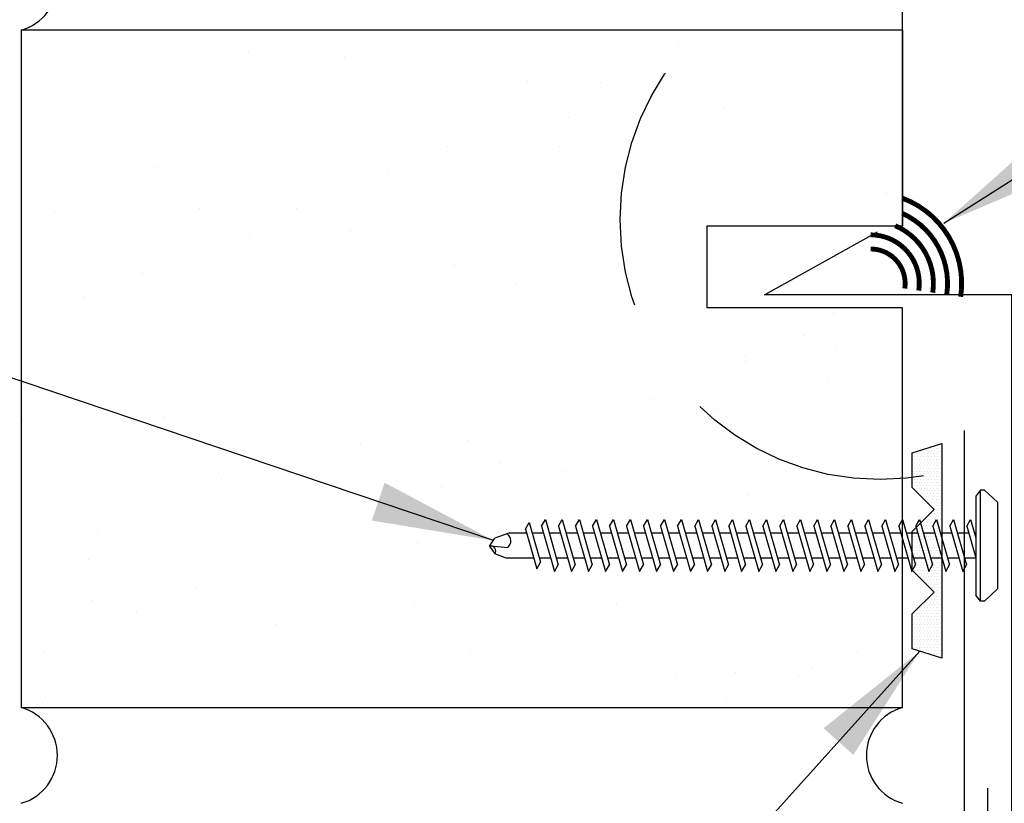
# Model space of a CAD drawing. Extents: x 7.6 to 36.9, y 12.7 to 42.4.
# Drawn here: x 16 to 20, y 30.5 to 33.8 of the extents above; entities that cross this region are included whole.
import ezdxf

# ---------------------------------------------------------------- set-up
doc = ezdxf.new("R2010")
doc.units = 0
doc.header["$LTSCALE"] = 4
doc.header["$MEASUREMENT"] = 0
doc.linetypes.add('HIDDEN', pattern=[0.375, 0.25, -0.125])
doc.layers.get('0').update_dxf_attribs({"linetype": 'CONTINUOUS'})
doc.layers.get('DEFPOINTS').update_dxf_attribs({"linetype": 'CONTINUOUS'})
for name, color, linetype in [('FASTENER', 9, 'CONTINUOUS'), ('SEALANT', 8, 'CONTINUOUS'), ('TAPE', 8, 'CONTINUOUS'), ('TEXT', 2, 'CONTINUOUS'), ('TRIM', 6, 'CONTINUOUS'), ('WALL', 7, 'CONTINUOUS')]:
    doc.layers.add(name, color=color, linetype=linetype)
doc.styles.add('TEXT1', font='ROMANS.shx', dxfattribs={"width": 0.75, "height": 0.375})
doc.dimstyles.new('DETAIL$0', dxfattribs={"dimscale": 4, "dimtxt": 0.09375, "dimasz": 0.0625, "dimexe": 0.0625, "dimexo": 0.125, "dimgap": 0.0625, "dimtad": 1, "dimdec": 4, "dimzin": 3, "dimdsep": 46, "dimlunit": 4, "dimtxsty": 'TEXT1', "dimblk": 'ARCHTICK', "dimcen": 0.0625, "dimclrd": 7, "dimclre": 7, "dimclrt": 2, "dimadec": 0, "dimazin": 0, "dimtfac": 0.59375, "dimtdec": 4, "dimtmove": 0, "dimatfit": 3, "dimfxl": 0, "dimfrac": 2, "dimtolj": 1, "dimtzin": 3, "dimarcsym": 0})
doc.dimstyles.new('DETAIL$7', dxfattribs={"dimscale": 4, "dimtxt": 0.09375, "dimasz": 0.125, "dimexe": 0.0625, "dimexo": 0.125, "dimgap": 0.0625, "dimtad": 1, "dimdec": 4, "dimzin": 3, "dimdsep": 46, "dimlunit": 4, "dimtxsty": 'TEXT1', "dimcen": 0.0625, "dimclrd": 7, "dimclre": 7, "dimclrt": 2, "dimadec": 0, "dimazin": 0, "dimtfac": 0.59375, "dimtdec": 4, "dimtmove": 2, "dimatfit": 3, "dimfxl": 0, "dimfrac": 2, "dimtolj": 1, "dimtzin": 3, "dimarcsym": 0})

# ---------------------------------------------------------------- blocks, each defined once
blk = doc.blocks.new('*X4')
at = {"color": 0}
for p, q in [((-0.4336, 0.1348), (-0.4336, 0.1348)), ((-0.4336, 0.123), (-0.4336, 0.123)), ((-0.4219, 0.1406), (-0.4219, 0.1406)), ((-0.4219, 0.1289), (-0.4219, 0.1289)), ((-0.4102, 0.1348), (-0.4102, 0.1348)), ((-0.4102, 0.123), (-0.4102, 0.123)), ((-0.3984, 0.1406), (-0.3984, 0.1406)), ((-0.3984, 0.1289), (-0.3984, 0.1289)), ((-0.3867, 0.1348), (-0.3867, 0.1348)), ((-0.3867, 0.123), (-0.3867, 0.123)), ((-0.375, 0.1406), (-0.375, 0.1406)), ((-0.375, 0.1289), (-0.375, 0.1289)), ((-0.3633, 0.1348), (-0.3633, 0.1348)), ((-0.3633, 0.123), (-0.3633, 0.123)), ((-0.3516, 0.1406), (-0.3516, 0.1406)), ((-0.3516, 0.1289), (-0.3516, 0.1289)), ((-0.3398, 0.1348), (-0.3398, 0.1348)), ((-0.3398, 0.123), (-0.3398, 0.123)), ((-0.3281, 0.1406), (-0.3281, 0.1406)), ((-0.3281, 0.1289), (-0.3281, 0.1289)), ((-0.3164, 0.1348), (-0.3164, 0.1348)), ((-0.3164, 0.123), (-0.3164, 0.123)), ((-0.3047, 0.1406), (-0.3047, 0.1406)), ((-0.3047, 0.1289), (-0.3047, 0.1289)), ((-0.293, 0.1348), (-0.293, 0.1348)), ((-0.293, 0.123), (-0.293, 0.123)), ((-0.2812, 0.1406), (-0.2812, 0.1406)), ((-0.2812, 0.1289), (-0.2812, 0.1289)), ((-0.2695, 0.1348), (-0.2695, 0.1348)), ((-0.2695, 0.123), (-0.2695, 0.123)), ((-0.2578, 0.1406), (-0.2578, 0.1406)), ((-0.2578, 0.1289), (-0.2578, 0.1289)), ((-0.2461, 0.1348), (-0.2461, 0.1348)), ((-0.2461, 0.123), (-0.2461, 0.123)), ((-0.2344, 0.1406), (-0.2344, 0.1406)), ((-0.2344, 0.1289), (-0.2344, 0.1289)), ((-0.2227, 0.1348), (-0.2227, 0.1348)), ((-0.2227, 0.123), (-0.2227, 0.123)), ((-0.2109, 0.1406), (-0.2109, 0.1406)), ((-0.2109, 0.1289), (-0.2109, 0.1289)), ((-0.1992, 0.1348), (-0.1992, 0.1348)), ((-0.1992, 0.123), (-0.1992, 0.123)), ((-0.1875, 0.1406), (-0.1875, 0.1406)), ((-0.1875, 0.1289), (-0.1875, 0.1289)), ((-0.1758, 0.1348), (-0.1758, 0.1348)), ((-0.1758, 0.123), (-0.1758, 0.123)), ((-0.1641, 0.1406), (-0.1641, 0.1406)), ((-0.1641, 0.1289), (-0.1641, 0.1289)), ((-0.1523, 0.1348), (-0.1523, 0.1348)), ((-0.1523, 0.123), (-0.1523, 0.123)), ((-0.1406, 0.1406), (-0.1406, 0.1406)), ((-0.1406, 0.1289), (-0.1406, 0.1289)), ((-0.1289, 0.1348), (-0.1289, 0.1348)), ((-0.1289, 0.123), (-0.1289, 0.123)), ((-0.1172, 0.1406), (-0.1172, 0.1406)), ((-0.1172, 0.1289), (-0.1172, 0.1289)), ((-0.1055, 0.1348), (-0.1055, 0.1348)), ((-0.1055, 0.123), (-0.1055, 0.123)), ((-0.0937, 0.1406), (-0.0937, 0.1406)), ((-0.0937, 0.1289), (-0.0937, 0.1289)), ((-0.082, 0.1348), (-0.082, 0.1348)), ((-0.082, 0.123), (-0.082, 0.123)), ((-0.0703, 0.1406), (-0.0703, 0.1406)), ((-0.0703, 0.1289), (-0.0703, 0.1289)), ((-0.0586, 0.1348), (-0.0586, 0.1348)), ((-0.0586, 0.123), (-0.0586, 0.123)), ((-0.0469, 0.1406), (-0.0469, 0.1406)), ((-0.0469, 0.1289), (-0.0469, 0.1289)), ((-0.0352, 0.1348), (-0.0352, 0.1348)), ((-0.0352, 0.123), (-0.0352, 0.123)), ((-0.0234, 0.1406), (-0.0234, 0.1406)), ((-0.0234, 0.1289), (-0.0234, 0.1289)), ((-0.0117, 0.1348), (-0.0117, 0.1348)), ((-0.0117, 0.123), (-0.0117, 0.123)), ((0, 0.1406), (0, 0.1406)), ((0, 0.1289), (0, 0.1289)), ((0.0117, 0.1348), (0.0117, 0.1348)), ((0.0117, 0.123), (0.0117, 0.123)), ((0.0234, 0.1406), (0.0234, 0.1406)), ((0.0234, 0.1289), (0.0234, 0.1289)), ((0.0352, 0.1348), (0.0352, 0.1348)), ((0.0352, 0.123), (0.0352, 0.123)), ((0.0469, 0.1406), (0.0469, 0.1406)), ((0.0469, 0.1289), (0.0469, 0.1289)), ((0.0586, 0.1348), (0.0586, 0.1348)), ((0.0586, 0.123), (0.0586, 0.123)), ((0.0703, 0.1406), (0.0703, 0.1406)), ((0.0703, 0.1289), (0.0703, 0.1289)), ((0.082, 0.1348), (0.082, 0.1348)), ((0.082, 0.123), (0.082, 0.123)), ((0.0937, 0.1406), (0.0937, 0.1406)), ((0.0937, 0.1289), (0.0937, 0.1289)), ((0.1055, 0.1348), (0.1055, 0.1348)), ((0.1055, 0.123), (0.1055, 0.123)), ((0.1172, 0.1406), (0.1172, 0.1406)), ((0.1172, 0.1289), (0.1172, 0.1289)), ((0.1289, 0.1348), (0.1289, 0.1348)), ((0.1289, 0.123), (0.1289, 0.123)), ((0.1406, 0.1406), (0.1406, 0.1406)), ((0.1406, 0.1289), (0.1406, 0.1289)), ((0.1523, 0.1348), (0.1523, 0.1348)), ((0.1523, 0.123), (0.1523, 0.123)), ((0.1641, 0.1406), (0.1641, 0.1406)), ((0.1641, 0.1289), (0.1641, 0.1289)), ((0.1758, 0.1348), (0.1758, 0.1348)), ((0.1758, 0.123), (0.1758, 0.123)), ((0.1875, 0.1406), (0.1875, 0.1406)), ((0.1875, 0.1289), (0.1875, 0.1289)), ((0.1992, 0.1348), (0.1992, 0.1348)), ((0.1992, 0.123), (0.1992, 0.123)), ((0.2109, 0.1406), (0.2109, 0.1406)), ((0.2109, 0.1289), (0.2109, 0.1289)), ((0.2227, 0.1348), (0.2227, 0.1348)), ((0.2227, 0.123), (0.2227, 0.123)), ((0.2344, 0.1406), (0.2344, 0.1406)), ((0.2344, 0.1289), (0.2344, 0.1289)), ((0.2461, 0.1348), (0.2461, 0.1348)), ((0.2461, 0.123), (0.2461, 0.123)), ((0.2578, 0.1406), (0.2578, 0.1406)), ((0.2578, 0.1289), (0.2578, 0.1289)), ((0.2695, 0.1348), (0.2695, 0.1348)), ((0.2695, 0.123), (0.2695, 0.123)), ((0.2812, 0.1406), (0.2812, 0.1406)), ((0.2812, 0.1289), (0.2812, 0.1289)), ((0.293, 0.1348), (0.293, 0.1348)), ((0.293, 0.123), (0.293, 0.123)), ((0.3047, 0.1406), (0.3047, 0.1406)), ((0.3047, 0.1289), (0.3047, 0.1289)), ((0.3164, 0.1348), (0.3164, 0.1348)), ((0.3164, 0.123), (0.3164, 0.123)), ((0.3281, 0.1406), (0.3281, 0.1406)), ((0.3281, 0.1289), (0.3281, 0.1289)), ((0.3398, 0.1348), (0.3398, 0.1348)), ((0.3398, 0.123), (0.3398, 0.123)), ((0.3516, 0.1406), (0.3516, 0.1406)), ((0.3516, 0.1289), (0.3516, 0.1289)), ((0.3633, 0.1348), (0.3633, 0.1348)), ((0.3633, 0.123), (0.3633, 0.123)), ((0.375, 0.1406), (0.375, 0.1406)), ((0.375, 0.1289), (0.375, 0.1289)), ((0.3867, 0.1348), (0.3867, 0.1348)), ((0.3867, 0.123), (0.3867, 0.123)), ((0.3984, 0.1406), (0.3984, 0.1406)), ((0.3984, 0.1289), (0.3984, 0.1289)), ((0.4102, 0.1348), (0.4102, 0.1348)), ((0.4102, 0.123), (0.4102, 0.123)), ((0.4219, 0.1406), (0.4219, 0.1406)), ((0.4219, 0.1289), (0.4219, 0.1289)), ((0.4336, 0.1348), (0.4336, 0.1348)), ((0.4336, 0.123), (0.4336, 0.123)), ((-0.4219, 0.1172), (-0.4219, 0.1172)), ((-0.4219, 0.1055), (-0.4219, 0.1055)), ((-0.4219, 0.0937), (-0.4219, 0.0937)), ((-0.4219, 0.082), (-0.4219, 0.082)), ((-0.4102, 0.1113), (-0.4102, 0.1113)), ((-0.4102, 0.0996), (-0.4102, 0.0996)), ((-0.4102, 0.0879), (-0.4102, 0.0879)), ((-0.3984, 0.1172), (-0.3984, 0.1172)), ((-0.3984, 0.1055), (-0.3984, 0.1055)), ((-0.3984, 0.0937), (-0.3984, 0.0937)), ((-0.3984, 0.082), (-0.3984, 0.082)), ((-0.3867, 0.1113), (-0.3867, 0.1113)), ((-0.3867, 0.0996), (-0.3867, 0.0996)), ((-0.3867, 0.0879), (-0.3867, 0.0879)), ((-0.375, 0.1172), (-0.375, 0.1172)), ((-0.375, 0.1055), (-0.375, 0.1055)), ((-0.375, 0.0937), (-0.375, 0.0937)), ((-0.375, 0.082), (-0.375, 0.082)), ((-0.3633, 0.1113), (-0.3633, 0.1113)), ((-0.3633, 0.0996), (-0.3633, 0.0996)), ((-0.3633, 0.0879), (-0.3633, 0.0879)), ((-0.3516, 0.1172), (-0.3516, 0.1172)), ((-0.3516, 0.1055), (-0.3516, 0.1055)), ((-0.3516, 0.0937), (-0.3516, 0.0937)), ((-0.3516, 0.082), (-0.3516, 0.082)), ((-0.3398, 0.1113), (-0.3398, 0.1113)), ((-0.3398, 0.0996), (-0.3398, 0.0996)), ((-0.3398, 0.0879), (-0.3398, 0.0879)), ((-0.3281, 0.1172), (-0.3281, 0.1172)), ((-0.3281, 0.1055), (-0.3281, 0.1055)), ((-0.3281, 0.0937), (-0.3281, 0.0937)), ((-0.3281, 0.082), (-0.3281, 0.082)), ((-0.3164, 0.1113), (-0.3164, 0.1113)), ((-0.3164, 0.0996), (-0.3164, 0.0996)), ((-0.3164, 0.0879), (-0.3164, 0.0879)), ((-0.3047, 0.1172), (-0.3047, 0.1172)), ((-0.3047, 0.1055), (-0.3047, 0.1055)), ((-0.3047, 0.0937), (-0.3047, 0.0937)), ((-0.3047, 0.082), (-0.3047, 0.082)), ((-0.293, 0.1113), (-0.293, 0.1113)), ((-0.293, 0.0996), (-0.293, 0.0996)), ((-0.293, 0.0879), (-0.293, 0.0879)), ((-0.2812, 0.1172), (-0.2812, 0.1172)), ((-0.2812, 0.1055), (-0.2812, 0.1055)), ((-0.2812, 0.0937), (-0.2812, 0.0937)), ((-0.2812, 0.082), (-0.2812, 0.082)), ((-0.2695, 0.1113), (-0.2695, 0.1113)), ((-0.2695, 0.0996), (-0.2695, 0.0996)), ((-0.2695, 0.0879), (-0.2695, 0.0879)), ((-0.2578, 0.1172), (-0.2578, 0.1172)), ((-0.2578, 0.1055), (-0.2578, 0.1055)), ((-0.2578, 0.0937), (-0.2578, 0.0937)), ((-0.2578, 0.082), (-0.2578, 0.082)), ((-0.2461, 0.1113), (-0.2461, 0.1113)), ((-0.2461, 0.0996), (-0.2461, 0.0996)), ((-0.2461, 0.0879), (-0.2461, 0.0879)), ((-0.2344, 0.1172), (-0.2344, 0.1172)), ((-0.2344, 0.1055), (-0.2344, 0.1055)), ((-0.2344, 0.0937), (-0.2344, 0.0937)), ((-0.2344, 0.082), (-0.2344, 0.082)), ((-0.2227, 0.1113), (-0.2227, 0.1113)), ((-0.2227, 0.0996), (-0.2227, 0.0996)), ((-0.2227, 0.0879), (-0.2227, 0.0879)), ((-0.2109, 0.1172), (-0.2109, 0.1172)), ((-0.2109, 0.1055), (-0.2109, 0.1055)), ((-0.2109, 0.0937), (-0.2109, 0.0937)), ((-0.2109, 0.082), (-0.2109, 0.082)), ((-0.1992, 0.1113), (-0.1992, 0.1113)), ((-0.1992, 0.0996), (-0.1992, 0.0996)), ((-0.1992, 0.0879), (-0.1992, 0.0879)), ((-0.1875, 0.1172), (-0.1875, 0.1172)), ((-0.1875, 0.1055), (-0.1875, 0.1055)), ((-0.1875, 0.0937), (-0.1875, 0.0937)), ((-0.1758, 0.1113), (-0.1758, 0.1113)), ((-0.1641, 0.1172), (-0.1641, 0.1172)), ((-0.1641, 0.1055), (-0.1641, 0.1055)), ((-0.1523, 0.1113), (-0.1523, 0.1113)), ((-0.1523, 0.0996), (-0.1523, 0.0996)), ((-0.1406, 0.1172), (-0.1406, 0.1172)), ((-0.1406, 0.1055), (-0.1406, 0.1055)), ((-0.1406, 0.0937), (-0.1406, 0.0937)), ((-0.1406, 0.082), (-0.1406, 0.082)), ((-0.1289, 0.1113), (-0.1289, 0.1113)), ((-0.1289, 0.0996), (-0.1289, 0.0996)), ((-0.1289, 0.0879), (-0.1289, 0.0879)), ((-0.1172, 0.1172), (-0.1172, 0.1172)), ((-0.1172, 0.1055), (-0.1172, 0.1055)), ((-0.1172, 0.0937), (-0.1172, 0.0937)), ((-0.1172, 0.082), (-0.1172, 0.082)), ((-0.1055, 0.1113), (-0.1055, 0.1113)), ((-0.1055, 0.0996), (-0.1055, 0.0996)), ((-0.1055, 0.0879), (-0.1055, 0.0879)), ((-0.0937, 0.1172), (-0.0937, 0.1172)), ((-0.0937, 0.1055), (-0.0937, 0.1055)), ((-0.0937, 0.0937), (-0.0937, 0.0937)), ((-0.0937, 0.082), (-0.0937, 0.082)), ((-0.082, 0.1113), (-0.082, 0.1113)), ((-0.082, 0.0996), (-0.082, 0.0996)), ((-0.082, 0.0879), (-0.082, 0.0879)), ((-0.0703, 0.1172), (-0.0703, 0.1172)), ((-0.0703, 0.1055), (-0.0703, 0.1055)), ((-0.0703, 0.0937), (-0.0703, 0.0937)), ((-0.0703, 0.082), (-0.0703, 0.082)), ((-0.0586, 0.1113), (-0.0586, 0.1113)), ((-0.0586, 0.0996), (-0.0586, 0.0996)), ((-0.0586, 0.0879), (-0.0586, 0.0879)), ((-0.0469, 0.1172), (-0.0469, 0.1172)), ((-0.0469, 0.1055), (-0.0469, 0.1055)), ((-0.0469, 0.0937), (-0.0469, 0.0937)), ((-0.0469, 0.082), (-0.0469, 0.082)), ((-0.0352, 0.1113), (-0.0352, 0.1113)), ((-0.0352, 0.0996), (-0.0352, 0.0996)), ((-0.0352, 0.0879), (-0.0352, 0.0879)), ((-0.0234, 0.1172), (-0.0234, 0.1172)), ((-0.0234, 0.1055), (-0.0234, 0.1055)), ((-0.0234, 0.0937), (-0.0234, 0.0937)), ((-0.0234, 0.082), (-0.0234, 0.082)), ((-0.0117, 0.1113), (-0.0117, 0.1113)), ((-0.0117, 0.0996), (-0.0117, 0.0996)), ((-0.0117, 0.0879), (-0.0117, 0.0879)), ((0, 0.1172), (0, 0.1172)), ((0, 0.1055), (0, 0.1055)), ((0, 0.0937), (0, 0.0937)), ((0, 0.082), (0, 0.082)), ((0.0117, 0.1113), (0.0117, 0.1113)), ((0.0117, 0.0996), (0.0117, 0.0996)), ((0.0117, 0.0879), (0.0117, 0.0879)), ((0.0234, 0.1172), (0.0234, 0.1172)), ((0.0234, 0.1055), (0.0234, 0.1055)), ((0.0234, 0.0937), (0.0234, 0.0937)), ((0.0234, 0.082), (0.0234, 0.082)), ((0.0352, 0.1113), (0.0352, 0.1113)), ((0.0352, 0.0996), (0.0352, 0.0996)), ((0.0352, 0.0879), (0.0352, 0.0879)), ((0.0469, 0.1172), (0.0469, 0.1172)), ((0.0469, 0.1055), (0.0469, 0.1055)), ((0.0469, 0.0937), (0.0469, 0.0937)), ((0.0469, 0.082), (0.0469, 0.082)), ((0.0586, 0.1113), (0.0586, 0.1113)), ((0.0586, 0.0996), (0.0586, 0.0996)), ((0.0586, 0.0879), (0.0586, 0.0879)), ((0.0703, 0.1172), (0.0703, 0.1172)), ((0.0703, 0.1055), (0.0703, 0.1055)), ((0.0703, 0.0937), (0.0703, 0.0937)), ((0.0703, 0.082), (0.0703, 0.082)), ((0.082, 0.1113), (0.082, 0.1113)), ((0.082, 0.0996), (0.082, 0.0996)), ((0.082, 0.0879), (0.082, 0.0879)), ((0.0937, 0.1172), (0.0937, 0.1172)), ((0.0937, 0.1055), (0.0937, 0.1055)), ((0.0937, 0.0937), (0.0937, 0.0937)), ((0.0937, 0.082), (0.0937, 0.082)), ((0.1055, 0.1113), (0.1055, 0.1113)), ((0.1055, 0.0996), (0.1055, 0.0996)), ((0.1055, 0.0879), (0.1055, 0.0879)), ((0.1172, 0.1172), (0.1172, 0.1172)), ((0.1172, 0.1055), (0.1172, 0.1055)), ((0.1172, 0.0937), (0.1172, 0.0937)), ((0.1172, 0.082), (0.1172, 0.082)), ((0.1289, 0.1113), (0.1289, 0.1113)), ((0.1289, 0.0996), (0.1289, 0.0996)), ((0.1289, 0.0879), (0.1289, 0.0879)), ((0.1406, 0.1172), (0.1406, 0.1172)), ((0.1406, 0.1055), (0.1406, 0.1055)), ((0.1406, 0.0937), (0.1406, 0.0937)), ((0.1406, 0.082), (0.1406, 0.082)), ((0.1523, 0.1113), (0.1523, 0.1113)), ((0.1523, 0.0996), (0.1523, 0.0996)), ((0.1641, 0.1172), (0.1641, 0.1172)), ((0.1641, 0.1055), (0.1641, 0.1055)), ((0.1758, 0.1113), (0.1758, 0.1113)), ((0.1875, 0.1172), (0.1875, 0.1172)), ((0.1875, 0.1055), (0.1875, 0.1055)), ((0.1875, 0.0937), (0.1875, 0.0937)), ((0.1992, 0.1113), (0.1992, 0.1113)), ((0.1992, 0.0996), (0.1992, 0.0996)), ((0.1992, 0.0879), (0.1992, 0.0879)), ((0.2109, 0.1172), (0.2109, 0.1172)), ((0.2109, 0.1055), (0.2109, 0.1055)), ((0.2109, 0.0937), (0.2109, 0.0937)), ((0.2109, 0.082), (0.2109, 0.082)), ((0.2227, 0.1113), (0.2227, 0.1113)), ((0.2227, 0.0996), (0.2227, 0.0996)), ((0.2227, 0.0879), (0.2227, 0.0879)), ((0.2344, 0.1172), (0.2344, 0.1172)), ((0.2344, 0.1055), (0.2344, 0.1055)), ((0.2344, 0.0937), (0.2344, 0.0937)), ((0.2344, 0.082), (0.2344, 0.082)), ((0.2461, 0.1113), (0.2461, 0.1113)), ((0.2461, 0.0996), (0.2461, 0.0996)), ((0.2461, 0.0879), (0.2461, 0.0879)), ((0.2578, 0.1172), (0.2578, 0.1172)), ((0.2578, 0.1055), (0.2578, 0.1055)), ((0.2578, 0.0937), (0.2578, 0.0937)), ((0.2578, 0.082), (0.2578, 0.082)), ((0.2695, 0.1113), (0.2695, 0.1113)), ((0.2695, 0.0996), (0.2695, 0.0996)), ((0.2695, 0.0879), (0.2695, 0.0879)), ((0.2812, 0.1172), (0.2812, 0.1172)), ((0.2812, 0.1055), (0.2812, 0.1055)), ((0.2812, 0.0937), (0.2812, 0.0937)), ((0.2812, 0.082), (0.2812, 0.082)), ((0.293, 0.1113), (0.293, 0.1113)), ((0.293, 0.0996), (0.293, 0.0996)), ((0.293, 0.0879), (0.293, 0.0879)), ((0.3047, 0.1172), (0.3047, 0.1172)), ((0.3047, 0.1055), (0.3047, 0.1055)), ((0.3047, 0.0937), (0.3047, 0.0937)), ((0.3047, 0.082), (0.3047, 0.082)), ((0.3164, 0.1113), (0.3164, 0.1113)), ((0.3164, 0.0996), (0.3164, 0.0996)), ((0.3164, 0.0879), (0.3164, 0.0879)), ((0.3281, 0.1172), (0.3281, 0.1172)), ((0.3281, 0.1055), (0.3281, 0.1055)), ((0.3281, 0.0937), (0.3281, 0.0937)), ((0.3281, 0.082), (0.3281, 0.082)), ((0.3398, 0.1113), (0.3398, 0.1113)), ((0.3398, 0.0996), (0.3398, 0.0996)), ((0.3398, 0.0879), (0.3398, 0.0879)), ((0.3516, 0.1172), (0.3516, 0.1172)), ((0.3516, 0.1055), (0.3516, 0.1055)), ((0.3516, 0.0937), (0.3516, 0.0937)), ((0.3516, 0.082), (0.3516, 0.082)), ((0.3633, 0.1113), (0.3633, 0.1113)), ((0.3633, 0.0996), (0.3633, 0.0996)), ((0.3633, 0.0879), (0.3633, 0.0879)), ((0.375, 0.1172), (0.375, 0.1172)), ((0.375, 0.1055), (0.375, 0.1055)), ((0.375, 0.0937), (0.375, 0.0937)), ((0.375, 0.082), (0.375, 0.082)), ((0.3867, 0.1113), (0.3867, 0.1113)), ((0.3867, 0.0996), (0.3867, 0.0996)), ((0.3867, 0.0879), (0.3867, 0.0879)), ((0.3984, 0.1172), (0.3984, 0.1172)), ((0.3984, 0.1055), (0.3984, 0.1055)), ((0.3984, 0.0937), (0.3984, 0.0937)), ((0.3984, 0.082), (0.3984, 0.082)), ((0.4102, 0.1113), (0.4102, 0.1113)), ((0.4102, 0.0996), (0.4102, 0.0996)), ((0.4102, 0.0879), (0.4102, 0.0879)), ((0.4219, 0.1172), (0.4219, 0.1172)), ((0.4219, 0.1055), (0.4219, 0.1055)), ((0.4219, 0.0937), (0.4219, 0.0937)), ((0.4219, 0.082), (0.4219, 0.082)), ((-0.4102, 0.0762), (-0.4102, 0.0762)), ((-0.4102, 0.0645), (-0.4102, 0.0645)), ((-0.4102, 0.0527), (-0.4102, 0.0527)), ((-0.4102, 0.041), (-0.4102, 0.041)), ((-0.3984, 0.0703), (-0.3984, 0.0703)), ((-0.3984, 0.0586), (-0.3984, 0.0586)), ((-0.3984, 0.0469), (-0.3984, 0.0469)), ((-0.3867, 0.0762), (-0.3867, 0.0762)), ((-0.3867, 0.0645), (-0.3867, 0.0645)), ((-0.3867, 0.0527), (-0.3867, 0.0527)), ((-0.3867, 0.041), (-0.3867, 0.041)), ((-0.375, 0.0703), (-0.375, 0.0703)), ((-0.375, 0.0586), (-0.375, 0.0586)), ((-0.375, 0.0469), (-0.375, 0.0469)), ((-0.3633, 0.0762), (-0.3633, 0.0762)), ((-0.3633, 0.0645), (-0.3633, 0.0645)), ((-0.3633, 0.0527), (-0.3633, 0.0527)), ((-0.3633, 0.041), (-0.3633, 0.041)), ((-0.3516, 0.0703), (-0.3516, 0.0703)), ((-0.3516, 0.0586), (-0.3516, 0.0586)), ((-0.3516, 0.0469), (-0.3516, 0.0469)), ((-0.3398, 0.0762), (-0.3398, 0.0762)), ((-0.3398, 0.0645), (-0.3398, 0.0645)), ((-0.3398, 0.0527), (-0.3398, 0.0527)), ((-0.3398, 0.041), (-0.3398, 0.041)), ((-0.3281, 0.0703), (-0.3281, 0.0703)), ((-0.3281, 0.0586), (-0.3281, 0.0586)), ((-0.3281, 0.0469), (-0.3281, 0.0469)), ((-0.3164, 0.0762), (-0.3164, 0.0762)), ((-0.3164, 0.0645), (-0.3164, 0.0645)), ((-0.3164, 0.0527), (-0.3164, 0.0527)), ((-0.3164, 0.041), (-0.3164, 0.041)), ((-0.3047, 0.0703), (-0.3047, 0.0703)), ((-0.3047, 0.0586), (-0.3047, 0.0586)), ((-0.3047, 0.0469), (-0.3047, 0.0469)), ((-0.293, 0.0762), (-0.293, 0.0762)), ((-0.293, 0.0645), (-0.293, 0.0645)), ((-0.293, 0.0527), (-0.293, 0.0527)), ((-0.293, 0.041), (-0.293, 0.041)), ((-0.2812, 0.0703), (-0.2812, 0.0703)), ((-0.2812, 0.0586), (-0.2812, 0.0586)), ((-0.2812, 0.0469), (-0.2812, 0.0469)), ((-0.2695, 0.0762), (-0.2695, 0.0762)), ((-0.2695, 0.0645), (-0.2695, 0.0645)), ((-0.2695, 0.0527), (-0.2695, 0.0527)), ((-0.2695, 0.041), (-0.2695, 0.041)), ((-0.2578, 0.0703), (-0.2578, 0.0703)), ((-0.2578, 0.0586), (-0.2578, 0.0586)), ((-0.2578, 0.0469), (-0.2578, 0.0469)), ((-0.2461, 0.0762), (-0.2461, 0.0762)), ((-0.2461, 0.0645), (-0.2461, 0.0645)), ((-0.2461, 0.0527), (-0.2461, 0.0527)), ((-0.2461, 0.041), (-0.2461, 0.041)), ((-0.2344, 0.0703), (-0.2344, 0.0703)), ((-0.2344, 0.0586), (-0.2344, 0.0586)), ((-0.2344, 0.0469), (-0.2344, 0.0469)), ((-0.2227, 0.0762), (-0.2227, 0.0762)), ((-0.2227, 0.0645), (-0.2227, 0.0645)), ((-0.2109, 0.0703), (-0.2109, 0.0703)), ((-0.1289, 0.0762), (-0.1289, 0.0762)), ((-0.1172, 0.0703), (-0.1172, 0.0703)), ((-0.1172, 0.0586), (-0.1172, 0.0586)), ((-0.1055, 0.0762), (-0.1055, 0.0762)), ((-0.1055, 0.0645), (-0.1055, 0.0645)), ((-0.1055, 0.0527), (-0.1055, 0.0527)), ((-0.0937, 0.0703), (-0.0937, 0.0703)), ((-0.0937, 0.0586), (-0.0937, 0.0586)), ((-0.0937, 0.0469), (-0.0937, 0.0469)), ((-0.082, 0.0762), (-0.082, 0.0762)), ((-0.082, 0.0645), (-0.082, 0.0645)), ((-0.082, 0.0527), (-0.082, 0.0527)), ((-0.082, 0.041), (-0.082, 0.041)), ((-0.0703, 0.0703), (-0.0703, 0.0703)), ((-0.0703, 0.0586), (-0.0703, 0.0586)), ((-0.0703, 0.0469), (-0.0703, 0.0469)), ((-0.0586, 0.0762), (-0.0586, 0.0762)), ((-0.0586, 0.0645), (-0.0586, 0.0645)), ((-0.0586, 0.0527), (-0.0586, 0.0527)), ((-0.0586, 0.041), (-0.0586, 0.041)), ((-0.0469, 0.0703), (-0.0469, 0.0703)), ((-0.0469, 0.0586), (-0.0469, 0.0586)), ((-0.0469, 0.0469), (-0.0469, 0.0469)), ((-0.0352, 0.0762), (-0.0352, 0.0762)), ((-0.0352, 0.0645), (-0.0352, 0.0645)), ((-0.0352, 0.0527), (-0.0352, 0.0527)), ((-0.0352, 0.041), (-0.0352, 0.041)), ((-0.0234, 0.0703), (-0.0234, 0.0703)), ((-0.0234, 0.0586), (-0.0234, 0.0586)), ((-0.0234, 0.0469), (-0.0234, 0.0469)), ((-0.0117, 0.0762), (-0.0117, 0.0762)), ((-0.0117, 0.0645), (-0.0117, 0.0645)), ((-0.0117, 0.0527), (-0.0117, 0.0527)), ((-0.0117, 0.041), (-0.0117, 0.041)), ((0, 0.0703), (0, 0.0703)), ((0, 0.0586), (0, 0.0586)), ((0, 0.0469), (0, 0.0469)), ((0.0117, 0.0762), (0.0117, 0.0762)), ((0.0117, 0.0645), (0.0117, 0.0645)), ((0.0117, 0.0527), (0.0117, 0.0527)), ((0.0117, 0.041), (0.0117, 0.041)), ((0.0234, 0.0703), (0.0234, 0.0703)), ((0.0234, 0.0586), (0.0234, 0.0586)), ((0.0234, 0.0469), (0.0234, 0.0469)), ((0.0352, 0.0762), (0.0352, 0.0762)), ((0.0352, 0.0645), (0.0352, 0.0645)), ((0.0352, 0.0527), (0.0352, 0.0527)), ((0.0352, 0.041), (0.0352, 0.041)), ((0.0469, 0.0703), (0.0469, 0.0703)), ((0.0469, 0.0586), (0.0469, 0.0586)), ((0.0469, 0.0469), (0.0469, 0.0469)), ((0.0586, 0.0762), (0.0586, 0.0762)), ((0.0586, 0.0645), (0.0586, 0.0645)), ((0.0586, 0.0527), (0.0586, 0.0527)), ((0.0586, 0.041), (0.0586, 0.041)), ((0.0703, 0.0703), (0.0703, 0.0703)), ((0.0703, 0.0586), (0.0703, 0.0586)), ((0.0703, 0.0469), (0.0703, 0.0469)), ((0.082, 0.0762), (0.082, 0.0762)), ((0.082, 0.0645), (0.082, 0.0645)), ((0.082, 0.0527), (0.082, 0.0527)), ((0.082, 0.041), (0.082, 0.041)), ((0.0937, 0.0703), (0.0937, 0.0703)), ((0.0937, 0.0586), (0.0937, 0.0586)), ((0.0937, 0.0469), (0.0937, 0.0469)), ((0.1055, 0.0762), (0.1055, 0.0762)), ((0.1055, 0.0645), (0.1055, 0.0645)), ((0.1055, 0.0527), (0.1055, 0.0527)), ((0.1172, 0.0703), (0.1172, 0.0703)), ((0.1172, 0.0586), (0.1172, 0.0586)), ((0.1289, 0.0762), (0.1289, 0.0762)), ((0.2109, 0.0703), (0.2109, 0.0703)), ((0.2227, 0.0762), (0.2227, 0.0762)), ((0.2227, 0.0645), (0.2227, 0.0645)), ((0.2344, 0.0703), (0.2344, 0.0703)), ((0.2344, 0.0586), (0.2344, 0.0586)), ((0.2344, 0.0469), (0.2344, 0.0469)), ((0.2461, 0.0762), (0.2461, 0.0762)), ((0.2461, 0.0645), (0.2461, 0.0645)), ((0.2461, 0.0527), (0.2461, 0.0527)), ((0.2461, 0.041), (0.2461, 0.041)), ((0.2578, 0.0703), (0.2578, 0.0703)), ((0.2578, 0.0586), (0.2578, 0.0586)), ((0.2578, 0.0469), (0.2578, 0.0469)), ((0.2695, 0.0762), (0.2695, 0.0762)), ((0.2695, 0.0645), (0.2695, 0.0645)), ((0.2695, 0.0527), (0.2695, 0.0527)), ((0.2695, 0.041), (0.2695, 0.041)), ((0.2812, 0.0703), (0.2812, 0.0703)), ((0.2812, 0.0586), (0.2812, 0.0586)), ((0.2812, 0.0469), (0.2812, 0.0469)), ((0.293, 0.0762), (0.293, 0.0762)), ((0.293, 0.0645), (0.293, 0.0645)), ((0.293, 0.0527), (0.293, 0.0527)), ((0.293, 0.041), (0.293, 0.041)), ((0.3047, 0.0703), (0.3047, 0.0703)), ((0.3047, 0.0586), (0.3047, 0.0586)), ((0.3047, 0.0469), (0.3047, 0.0469)), ((0.3164, 0.0762), (0.3164, 0.0762)), ((0.3164, 0.0645), (0.3164, 0.0645)), ((0.3164, 0.0527), (0.3164, 0.0527)), ((0.3164, 0.041), (0.3164, 0.041)), ((0.3281, 0.0703), (0.3281, 0.0703)), ((0.3281, 0.0586), (0.3281, 0.0586)), ((0.3281, 0.0469), (0.3281, 0.0469)), ((0.3398, 0.0762), (0.3398, 0.0762)), ((0.3398, 0.0645), (0.3398, 0.0645)), ((0.3398, 0.0527), (0.3398, 0.0527)), ((0.3398, 0.041), (0.3398, 0.041)), ((0.3516, 0.0703), (0.3516, 0.0703)), ((0.3516, 0.0586), (0.3516, 0.0586)), ((0.3516, 0.0469), (0.3516, 0.0469)), ((0.3633, 0.0762), (0.3633, 0.0762)), ((0.3633, 0.0645), (0.3633, 0.0645)), ((0.3633, 0.0527), (0.3633, 0.0527)), ((0.3633, 0.041), (0.3633, 0.041)), ((0.375, 0.0703), (0.375, 0.0703)), ((0.375, 0.0586), (0.375, 0.0586)), ((0.375, 0.0469), (0.375, 0.0469)), ((0.3867, 0.0762), (0.3867, 0.0762)), ((0.3867, 0.0645), (0.3867, 0.0645)), ((0.3867, 0.0527), (0.3867, 0.0527)), ((0.3867, 0.041), (0.3867, 0.041)), ((0.3984, 0.0703), (0.3984, 0.0703)), ((0.3984, 0.0586), (0.3984, 0.0586)), ((0.3984, 0.0469), (0.3984, 0.0469)), ((0.4102, 0.0762), (0.4102, 0.0762)), ((0.4102, 0.0645), (0.4102, 0.0645)), ((0.4102, 0.0527), (0.4102, 0.0527)), ((0.4102, 0.041), (0.4102, 0.041)), ((-0.3984, 0.0352), (-0.3984, 0.0352)), ((-0.3984, 0.0234), (-0.3984, 0.0234)), ((-0.3867, 0.0293), (-0.3867, 0.0293)), ((-0.375, 0.0352), (-0.375, 0.0352)), ((-0.375, 0.0234), (-0.375, 0.0234)), ((-0.3633, 0.0293), (-0.3633, 0.0293)), ((-0.3516, 0.0352), (-0.3516, 0.0352)), ((-0.3516, 0.0234), (-0.3516, 0.0234)), ((-0.3398, 0.0293), (-0.3398, 0.0293)), ((-0.3281, 0.0352), (-0.3281, 0.0352)), ((-0.3281, 0.0234), (-0.3281, 0.0234)), ((-0.3164, 0.0293), (-0.3164, 0.0293)), ((-0.3047, 0.0352), (-0.3047, 0.0352)), ((-0.3047, 0.0234), (-0.3047, 0.0234)), ((-0.293, 0.0293), (-0.293, 0.0293)), ((-0.2812, 0.0352), (-0.2812, 0.0352)), ((-0.2812, 0.0234), (-0.2812, 0.0234)), ((-0.2695, 0.0293), (-0.2695, 0.0293)), ((-0.2578, 0.0352), (-0.2578, 0.0352)), ((-0.2578, 0.0234), (-0.2578, 0.0234)), ((-0.0937, 0.0352), (-0.0937, 0.0352)), ((-0.082, 0.0293), (-0.082, 0.0293)), ((-0.0703, 0.0352), (-0.0703, 0.0352)), ((-0.0703, 0.0234), (-0.0703, 0.0234)), ((-0.0586, 0.0293), (-0.0586, 0.0293)), ((-0.0469, 0.0352), (-0.0469, 0.0352)), ((-0.0469, 0.0234), (-0.0469, 0.0234)), ((-0.0352, 0.0293), (-0.0352, 0.0293)), ((-0.0234, 0.0352), (-0.0234, 0.0352)), ((-0.0234, 0.0234), (-0.0234, 0.0234)), ((-0.0117, 0.0293), (-0.0117, 0.0293)), ((0, 0.0352), (0, 0.0352)), ((0, 0.0234), (0, 0.0234)), ((0.0117, 0.0293), (0.0117, 0.0293)), ((0.0234, 0.0352), (0.0234, 0.0352)), ((0.0234, 0.0234), (0.0234, 0.0234)), ((0.0352, 0.0293), (0.0352, 0.0293)), ((0.0469, 0.0352), (0.0469, 0.0352)), ((0.0469, 0.0234), (0.0469, 0.0234)), ((0.0586, 0.0293), (0.0586, 0.0293)), ((0.0703, 0.0352), (0.0703, 0.0352)), ((0.0703, 0.0234), (0.0703, 0.0234)), ((0.082, 0.0293), (0.082, 0.0293)), ((0.0937, 0.0352), (0.0937, 0.0352)), ((0.2578, 0.0352), (0.2578, 0.0352)), ((0.2578, 0.0234), (0.2578, 0.0234)), ((0.2695, 0.0293), (0.2695, 0.0293)), ((0.2812, 0.0352), (0.2812, 0.0352)), ((0.2812, 0.0234), (0.2812, 0.0234)), ((0.293, 0.0293), (0.293, 0.0293)), ((0.3047, 0.0352), (0.3047, 0.0352)), ((0.3047, 0.0234), (0.3047, 0.0234)), ((0.3164, 0.0293), (0.3164, 0.0293)), ((0.3281, 0.0352), (0.3281, 0.0352)), ((0.3281, 0.0234), (0.3281, 0.0234)), ((0.3398, 0.0293), (0.3398, 0.0293)), ((0.3516, 0.0352), (0.3516, 0.0352)), ((0.3516, 0.0234), (0.3516, 0.0234)), ((0.3633, 0.0293), (0.3633, 0.0293)), ((0.375, 0.0352), (0.375, 0.0352)), ((0.375, 0.0234), (0.375, 0.0234)), ((0.3867, 0.0293), (0.3867, 0.0293)), ((0.3984, 0.0352), (0.3984, 0.0352)), ((0.3984, 0.0234), (0.3984, 0.0234))]:
    blk.add_line(p, q, dxfattribs=at)
blk = doc.blocks.new('MB_DBTAP')
at = {"layer": 'TAPE', "color": 9}
blk.add_lwpolyline([(-0.4033, 0.0185), (-0.442, 0.1413), (0.442, 0.1413), (0.4033, 0.0185), (0.26, 0.0185), (0.1696, 0.1089), (0.0792, 0.0185), (0, 0.0185), (-0.0792, 0.0185), (-0.1696, 0.1089), (-0.26, 0.0185)], close=True, dxfattribs=at)
at = {"layer": 'TAPE', "color": 251}
blk.add_blockref('*X4', (0, 0), dxfattribs=at)
blk = doc.blocks.new('df2')
at = {"layer": 'FASTENER'}
for p, q in [((-0.2284, 0.0725), (-0.1784, 0.1263)), ((-0.1784, 0.1263), (0.1784, 0.1263)), ((0.2284, 0.0725), (0.1784, 0.1263)), ((-0.2284, 0.0725), (-0.2284, 0.0561)), ((-0.2284, 0.0561), (-0.2036, 0.0369)), ((0.2284, 0.0561), (-0.2284, 0.0561)), ((0.2284, 0.0561), (0.2036, 0.0369)), ((0.2284, 0.0725), (0.2284, 0.0561)), ((-0.2036, 0.0369), (0.2036, 0.0369)), ((-0.1072, 0.0153), (-0.0317, 0.0369)), ((-0.0797, -0.0002), (-0.1072, 0.0153)), ((-0.0797, -0.0002), (0.05, 0.0369)), ((-0.0511, 0.0369), (-0.0511, 0.0313)), ((-0.0511, 0.008), (-0.0511, -0.0386)), ((0.0513, 0.0369), (0.0513, -0.0094)), ((-0.1072, -0.0547), (0.0797, -0.0013)), ((-0.0797, -0.0701), (0.1072, -0.0168)), ((0.0513, -0.0327), (0.0513, -0.0794)), ((0.1072, -0.0168), (0.0797, -0.0013)), ((-0.0797, -0.0701), (-0.1072, -0.0547)), ((-0.1072, -0.1247), (0.0797, -0.0713)), ((-0.0511, -0.062), (-0.0511, -0.1086)), ((0.1072, -0.0868), (0.0797, -0.0713)), ((-0.0797, -0.1401), (0.1072, -0.0868)), ((0.0513, -0.1027), (0.0513, -0.1494)), ((-0.0797, -0.1401), (-0.1072, -0.1247)), ((-0.1072, -0.1947), (0.0797, -0.1413)), ((-0.0797, -0.2101), (0.1072, -0.1568)), ((-0.0511, -0.132), (-0.0511, -0.1786)), ((0.1072, -0.1568), (0.0797, -0.1413)), ((-0.0797, -0.2101), (-0.1072, -0.1947)), ((-0.0511, -0.2019), (-0.0511, -0.2486)), ((0.0513, -0.1727), (0.0513, -0.2194)), ((-0.1072, -0.2646), (0.0797, -0.2113)), ((-0.0797, -0.2801), (0.1072, -0.2267)), ((0.0513, -0.2427), (0.0513, -0.2894)), ((0.1072, -0.2267), (0.0797, -0.2113)), ((-0.0797, -0.2801), (-0.1072, -0.2646)), ((-0.1072, -0.3346), (0.0797, -0.2813)), ((-0.0511, -0.2719), (-0.0511, -0.3186)), ((0.1072, -0.2967), (0.0797, -0.2813)), ((-0.0797, -0.3501), (0.1072, -0.2967)), ((0.0513, -0.3127), (0.0513, -0.3594)), ((-0.0797, -0.3501), (-0.1072, -0.3346)), ((-0.1072, -0.4046), (0.0797, -0.3513)), ((-0.0511, -0.3419), (-0.0511, -0.3886)), ((0.1072, -0.3667), (0.0797, -0.3513)), ((-0.0797, -0.4201), (-0.1072, -0.4046)), ((-0.0797, -0.4201), (0.1072, -0.3667)), ((0.0513, -0.3827), (0.0513, -0.4294)), ((-0.1072, -0.4746), (0.0797, -0.4212)), ((-0.0797, -0.4901), (0.1072, -0.4367)), ((-0.0511, -0.4119), (-0.0511, -0.4586)), ((0.1072, -0.4367), (0.0797, -0.4212)), ((-0.0797, -0.4901), (-0.1072, -0.4746)), ((-0.0511, -0.4819), (-0.0511, -0.5286)), ((0.0513, -0.4527), (0.0513, -0.4994)), ((-0.1072, -0.5446), (0.0797, -0.4912)), ((-0.0797, -0.5601), (0.1072, -0.5067)), ((0.0513, -0.5227), (0.0513, -0.5694)), ((0.1072, -0.5067), (0.0797, -0.4912)), ((-0.0797, -0.5601), (-0.1072, -0.5446)), ((-0.1072, -0.6146), (0.0797, -0.5612)), ((-0.0511, -0.5519), (-0.0511, -0.5986)), ((0.1072, -0.5767), (0.0797, -0.5612)), ((-0.0797, -0.6301), (0.1072, -0.5767)), ((0.0513, -0.5927), (0.0513, -0.6393)), ((-0.0797, -0.6301), (-0.1072, -0.6146)), ((-0.1072, -0.6846), (0.0797, -0.6312)), ((-0.0797, -0.7001), (0.1072, -0.6467)), ((-0.0511, -0.6219), (-0.0511, -0.6686)), ((0.1072, -0.6467), (0.0797, -0.6312)), ((-0.0797, -0.7001), (-0.1072, -0.6846)), ((0.0513, -0.6627), (0.0513, -0.7093)), ((-0.1072, -0.7546), (0.0797, -0.7012)), ((-0.0797, -0.7701), (0.1072, -0.7167)), ((-0.0511, -0.6919), (-0.0511, -0.7386)), ((0.1072, -0.7167), (0.0797, -0.7012)), ((-0.0797, -0.7701), (-0.1072, -0.7546)), ((-0.0511, -0.7619), (-0.0511, -0.8085)), ((0.0513, -0.7327), (0.0513, -0.7793)), ((-0.1072, -0.8246), (0.0797, -0.7712)), ((-0.0797, -0.84), (0.1072, -0.7867)), ((0.0513, -0.8026), (0.0513, -0.8493)), ((0.1072, -0.7867), (0.0797, -0.7712)), ((-0.0797, -0.84), (-0.1072, -0.8246)), ((-0.1072, -0.8946), (0.0797, -0.8412)), ((-0.0511, -0.8319), (-0.0511, -0.8785)), ((0.1072, -0.8567), (0.0797, -0.8412)), ((-0.0797, -0.91), (0.1072, -0.8567)), ((0.0513, -0.8726), (0.0513, -0.9193)), ((-0.0797, -0.91), (-0.1072, -0.8946)), ((-0.1072, -0.9645), (0.0797, -0.9112)), ((-0.0797, -0.98), (0.1072, -0.9267)), ((-0.0511, -0.9019), (-0.0511, -0.9485)), ((0.1072, -0.9267), (0.0797, -0.9112)), ((-0.0797, -0.98), (-0.1072, -0.9645)), ((-0.0511, -0.9718), (-0.0511, -1.0185)), ((0.0513, -0.9426), (0.0513, -0.9893)), ((-0.1072, -1.0345), (0.0797, -0.9812)), ((-0.0797, -1.05), (0.1072, -0.9966)), ((0.0513, -1.0126), (0.0513, -1.0593)), ((0.1072, -0.9966), (0.0797, -0.9812)), ((-0.0797, -1.05), (-0.1072, -1.0345)), ((-0.1072, -1.1045), (0.0797, -1.0512)), ((-0.0511, -1.0418), (-0.0511, -1.0885)), ((0.1072, -1.0666), (0.0797, -1.0512)), ((-0.0797, -1.12), (0.1072, -1.0666)), ((0.0513, -1.0826), (0.0513, -1.1293)), ((-0.0797, -1.12), (-0.1072, -1.1045)), ((-0.1072, -1.1745), (0.0797, -1.1212)), ((-0.0511, -1.1118), (-0.0511, -1.1585)), ((0.1072, -1.1366), (0.0797, -1.1212)), ((-0.0797, -1.19), (-0.1072, -1.1745)), ((-0.0797, -1.19), (0.1072, -1.1366)), ((0.0513, -1.1526), (0.0513, -1.1993)), ((-0.1072, -1.2445), (0.0797, -1.1911)), ((-0.0797, -1.26), (0.1072, -1.2066)), ((-0.0511, -1.1818), (-0.0511, -1.2285)), ((0.1072, -1.2066), (0.0797, -1.1911)), ((-0.0797, -1.26), (-0.1072, -1.2445)), ((-0.0511, -1.2518), (-0.0511, -1.2985)), ((0.0513, -1.2226), (0.0513, -1.2693)), ((-0.1072, -1.3145), (0.0797, -1.2611)), ((-0.0797, -1.33), (0.1072, -1.2766)), ((0.0513, -1.2926), (0.0513, -1.3393)), ((0.1072, -1.2766), (0.0797, -1.2611)), ((-0.0797, -1.33), (-0.1072, -1.3145)), ((-0.1072, -1.3845), (0.0797, -1.3311)), ((-0.0511, -1.3218), (-0.0511, -1.3685)), ((0.1072, -1.3466), (0.0797, -1.3311)), ((-0.0797, -1.4), (0.1072, -1.3466)), ((0.0513, -1.3626), (0.0513, -1.4092)), ((-0.0797, -1.4), (-0.1072, -1.3845)), ((-0.1072, -1.4545), (0.0797, -1.4011)), ((-0.0797, -1.47), (0.1072, -1.4166)), ((-0.0511, -1.3918), (-0.0511, -1.4385)), ((0.1072, -1.4166), (0.0797, -1.4011)), ((-0.0797, -1.47), (-0.1072, -1.4545)), ((0.0513, -1.4326), (0.0513, -1.4792)), ((-0.1072, -1.5245), (0.0797, -1.4711)), ((-0.0797, -1.5399), (0.1072, -1.4866)), ((-0.0511, -1.4618), (-0.0511, -1.5085)), ((0.1072, -1.4866), (0.0797, -1.4711)), ((-0.0797, -1.5399), (-0.1072, -1.5245)), ((-0.0511, -1.5318), (-0.0511, -1.5784)), ((0.0513, -1.5026), (0.0513, -1.5492)), ((-0.1072, -1.5945), (0.0797, -1.5411)), ((-0.0797, -1.6099), (0.1072, -1.5566)), ((0.0513, -1.5725), (0.0513, -1.6192)), ((0.1072, -1.5566), (0.0797, -1.5411)), ((-0.0797, -1.6099), (-0.1072, -1.5945)), ((-0.1072, -1.6645), (0.0797, -1.6111)), ((-0.0511, -1.6018), (-0.0511, -1.6484)), ((0.1072, -1.6266), (0.0797, -1.6111)), ((-0.0797, -1.6799), (0.1072, -1.6266)), ((0.0513, -1.6425), (0.0513, -1.6892)), ((-0.0797, -1.6799), (-0.1072, -1.6645)), ((-0.1072, -1.7344), (0.0797, -1.6811)), ((-0.0797, -1.7499), (0.1072, -1.6966)), ((-0.0511, -1.6718), (-0.0511, -1.7184)), ((0.1072, -1.6966), (0.0797, -1.6811)), ((-0.0797, -1.7499), (-0.1072, -1.7344)), ((-0.0511, -1.7417), (-0.0511, -1.7884)), ((0.0513, -1.7125), (0.0513, -1.7592)), ((-0.095, -1.8009), (0.0675, -1.7546)), ((-0.0675, -1.8164), (0.095, -1.77)), ((0.095, -1.77), (0.0675, -1.7546)), ((-0.0675, -1.8164), (-0.095, -1.8009)), ((-0.0511, -1.8117), (-0.0511, -1.8846)), ((0.0513, -1.7825), (0.0513, -1.8954)), ((-0.0511, -1.8846), (-0.0303, -1.9417)), ((0.0013, -1.9586), (0.0074, -1.8886)), ((0.0513, -1.8954), (0.0344, -1.9417)), ((0.002, -1.9645), (-0.0303, -1.9417)), ((0.002, -1.9645), (0.0344, -1.9417))]:
    blk.add_line(p, q, dxfattribs=at)
for centre, radius, start, end in [((-0.0192, -1.9117), 0.0352, 40.9671, 146.0356), ((0.0224, -1.959), 0.0211, 55.4585, 194.8454)]:
    blk.add_arc(centre, radius, start, end, dxfattribs=at)
blk = doc.blocks.new('_ArchTick')
at = {"color": 0, "linetype": 'ByBlock', "const_width": 0.15}
blk.add_lwpolyline([(-0.5, -0.5), (0.5, 0.5)], dxfattribs=at)
blk = doc.blocks.new('*D17')
at = {"layer": 'DEFPOINTS', "color": 0}
for p in [(21.0913, 36.2144), (19.5965, 33.7266), (21.0913, 27.7643)]:
    blk.add_point(p, dxfattribs=at)
at = {"layer": 'TEXT', "color": 7, "lineweight": -2}
for p, q in [((19.5965, 34.2266), (19.5965, 36.4644)), ((21.0913, 28.2643), (21.0913, 36.4644)), ((19.5965, 36.2144), (21.0913, 36.2144)), ((21.0913, 36.2144), (23.3012, 36.2144))]:
    blk.add_line(p, q, dxfattribs=at)
at = {"layer": 'TEXT', "color": 7, "lineweight": -2, "xscale": 0.25, "yscale": 0.25, "zscale": 0.25, "rotation": 180}
blk.add_blockref('_ArchTick', (19.5965, 36.2144), dxfattribs=at)
at = {"layer": 'TEXT', "color": 7, "lineweight": -2, "xscale": 0.25, "yscale": 0.25, "zscale": 0.25}
blk.add_blockref('_ArchTick', (21.0913, 36.2144), dxfattribs=at)
at = {"layer": 'TEXT', "color": 2, "insert": (22.3213, 37.0001), "char_height": 0.375, "attachment_point": 5, "style": 'TEXT1'}
blk.add_mtext('\\A1;1 1/2"\\PMIN.', dxfattribs=at)

msp = doc.modelspace()

# ---------------------------------------------------------------- linework, layer by layer
at = {"linetype": 'Continuous'}
for p, q in [((18.5592, 33.45466), (18.5592, 33.45466)), ((19.4935, 33.43244), (19.4935, 33.43244)), ((18.85967, 33.40969), (18.85967, 33.40969)), ((18.22385, 33.36618), (18.22385, 33.36618)), ((17.72346, 33.24887), (17.72346, 33.24887)), ((18.18626, 33.24696), (18.18626, 33.24696)), ((16.51743, 33.16648), (16.51743, 33.16648)), ((17.48094, 33.14842), (17.48094, 33.14842)), ((19.52996, 33.05576), (19.52996, 33.05576)), ((16.10677, 32.98186), (16.10677, 32.98186)), ((16.70274, 32.99469), (16.70274, 32.99469)), ((17.10215, 32.99152), (17.10215, 32.99152)), ((17.32476, 32.90033), (17.32476, 32.90033)), ((16.66515, 32.87548), (16.66515, 32.87548)), ((16.91232, 32.8758), (16.91232, 32.8758)), ((17.75505, 32.76486), (17.75505, 32.76486)), ((16.46929, 32.72938), (16.46929, 32.72938)), ((17.20932, 32.67858), (17.20932, 32.67858)), ((18.00885, 32.68427), (18.00885, 32.68427)), ((18.14362, 32.65635), (18.14362, 32.65635)), ((18.50855, 32.66566), (18.50855, 32.66566)), ((16.22677, 32.62893), (16.22677, 32.62893)), ((19.3141, 32.55961), (19.3141, 32.55961)), ((19.19533, 32.46929), (19.19533, 32.46929)), ((19.32698, 32.412), (19.32698, 32.412)), ((18.95095, 32.3902), (18.95095, 32.3902)), ((18.95281, 32.36884), (18.95281, 32.36884)), ((16.48774, 32.31278), (16.48774, 32.31278)), ((19.28939, 32.29278), (19.28939, 32.29278)), ((18.57402, 32.21194), (18.57402, 32.21194)), ((18.83551, 32.16845), (18.83551, 32.16845)), ((16.5612, 32.13177), (16.5612, 32.13177)), ((15.97488, 32.12424), (15.97488, 32.12424)), ((17.36675, 32.02572), (17.36675, 32.02572)), ((17.80587, 32.04051), (17.80587, 32.04051)), ((17.94116, 31.9498), (17.94116, 31.9498)), ((17.76828, 31.9213), (17.76828, 31.9213)), ((18.20948, 31.91477), (18.20948, 31.91477)), ((16.79375, 31.88027), (16.79375, 31.88027)), ((17.69865, 31.84935), (17.69865, 31.84935)), ((18.96298, 31.81557), (18.96298, 31.81557)), ((19.11198, 31.73009), (19.11198, 31.73009)), ((17.31985, 31.69245), (17.31985, 31.69245)), ((16.28476, 31.66902), (16.28476, 31.66902)), ((17.60107, 31.61411), (17.60107, 31.61411)), ((16.24717, 31.54981), (16.24717, 31.54981)), ((16.687, 31.43031), (16.687, 31.43031)), ((16.26213, 31.38088), (16.26213, 31.38088)), ((17.48563, 31.39236), (17.48563, 31.39236)), ((17.59087, 31.3586), (17.59087, 31.3586)), ((18.41994, 31.37014), (18.41994, 31.37014)), ((16.44448, 31.32985), (16.44448, 31.32985)), ((17.01563, 31.28168), (17.01563, 31.28168)), ((16.06569, 31.17295), (16.06569, 31.17295)), ((17.82118, 31.17563), (17.82118, 31.17563)), ((19.41304, 31.17022), (19.41304, 31.17022)), ((18.909, 31.08633), (18.909, 31.08633)), ((19.22726, 31.10398), (19.22726, 31.10398)), ((18.66391, 31.06468), (18.66391, 31.06468)), ((19.17052, 31.06977), (19.17052, 31.06977)), ((18.87141, 30.96712), (18.87141, 30.96712)), ((19.41741, 30.96548), (19.41741, 30.96548))]:
    msp.add_line(p, q, dxfattribs=at)
at = {"layer": 'SEALANT', "color": 8, "const_width": 0.02}
for points in [[(19.59654, 33.03582, -0.3544052), (19.83627, 32.63009, -0.4581118)], [(19.59654, 32.97299, -0.3350157), (19.77877, 32.63863, -0.4581118)], [(19.46615, 32.8849, -0.4581118), (19.66379, 32.65572, -0.4581118)], [(19.56702, 32.92248, -0.3415498), (19.72128, 32.64718, -0.4581118)], [(19.46615, 32.82677, -0.4581118), (19.6063, 32.66426, -0.8623806)]]:
    msp.add_lwpolyline(points, format="xyb", dxfattribs=at)
at = {"layer": 'TEXT', "color": 8, "linetype": 'HIDDEN'}
msp.add_circle((19.5046, 32.94744), 1.0695, dxfattribs=at)
at = {"layer": 'TRIM'}
msp.add_line((19.85014, 32.08056), (19.85014, 28.08056), dxfattribs=at)
msp.add_lwpolyline([(19.94634, 30.60808), (19.94634, 30.15425, 1), (20.04728, 30.15425), (20.04728, 32.63768), (19.02931, 32.63768), (19.49388, 32.8974)], format="xyb", dxfattribs=at)
at = {"layer": 'WALL'}
for p, q in [((19.59654, 32.92248), (19.59654, 36.90681)), ((19.59654, 33.72664), (15.97154, 33.72664)), ((15.97154, 33.72664), (15.97154, 30.94065)), ((19.59654, 33.72664), (19.59654, 32.92248)), ((19.59654, 30.94065), (19.59654, 32.58445)), ((15.97154, 30.94065), (19.59654, 30.94065))]:
    msp.add_line(p, q, dxfattribs=at)
at = {"layer": 'WALL', "linetype": 'Continuous'}
for p, q in [((16.45789, 33.72589), (16.45789, 33.72589)), ((18.67463, 33.67641), (18.67463, 33.67641)), ((18.73511, 33.66791), (18.73511, 33.66791)), ((16.90572, 33.63845), (16.90572, 33.63845)), ((17.30062, 33.61494), (17.30062, 33.61494)), ((18.05412, 33.51575), (18.05412, 33.51575)), ((18.35632, 33.51101), (18.35632, 33.51101)), ((16.06976, 30.98712), (16.06976, 30.98712))]:
    msp.add_line(p, q, dxfattribs=at)
at = {"layer": 'WALL', "color": 7}
for p, q in [((18.79331, 32.92248), (19.59654, 32.92248)), ((18.79331, 32.58445), (18.79331, 32.92248)), ((19.59654, 32.58445), (18.79331, 32.58445))]:
    msp.add_line(p, q, dxfattribs=at)
at = {"layer": 'WALL'}
for centre, start, end in [((15.91478, 33.92373), 286.06651, 73.93349), ((15.91478, 30.74357), 286.06651, 73.93349), ((19.6533, 30.74357), 106.06651, 253.93349)]:
    msp.add_arc(centre, 0.2051, start, end, dxfattribs=at)

# ---------------------------------------------------------------- block references
at = {"layer": 'FASTENER', "rotation": 270}
msp.add_blockref('df2', (19.86186, 31.60658), dxfattribs=at)
at = {"layer": 'TAPE', "rotation": 269.9999999999995}
msp.add_blockref('MB_DBTAP', (19.61792, 31.58526), dxfattribs=at)

# ---------------------------------------------------------------- dimensions: what is measured, and where the dimension line sits
at = {"layer": 'TEXT'}
dim = msp.add_linear_dim(base=(21.09135, 36.21438), p1=(19.59654, 33.72664), p2=(21.09135, 27.76435), text='<>\\PMIN.', dimstyle='DETAIL$0', dxfattribs=at)
dim.commit()
dim.dimension.update_dxf_attribs({"geometry": '*D17', "text_midpoint": (22.32126, 37.00009)})

# ---------------------------------------------------------------- leaders
for points in [[(19.76629, 32.9324), (24.15803, 35.72799), (25.5229, 35.72799)], [(17.91363, 31.62759), (13.73118, 33.03757), (13.28654, 33.03757)], [(19.66789, 31.17201), (18.34422, 29.70218), (12.89923, 29.70218)]]:
    msp.add_leader(points, dimstyle='DETAIL$7', dxfattribs=at)

doc.saveas('drawing.dxf')
